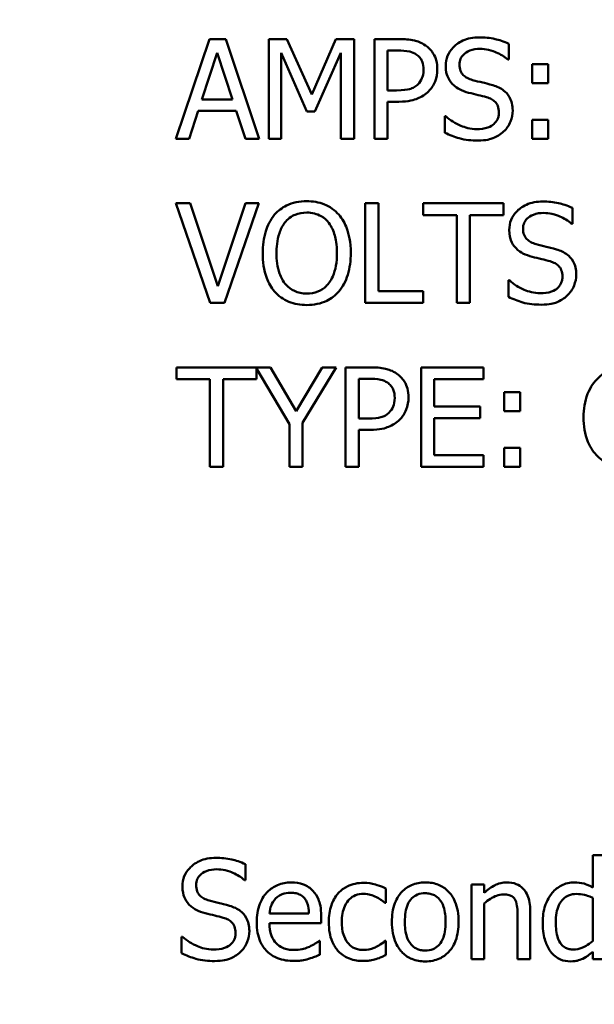
# Model space of a CAD drawing. Units: inches. Extents: x 2 to 86, y 1 to 67.
# Drawn here: x 53.2 to 53.3, y 38.4 to 38.7 of the extents above; entities that cross this region are included whole.
import ezdxf

# ---------------------------------------------------------------- set-up
doc = ezdxf.new("R2010")
doc.units = ezdxf.units.IN
doc.header["$LTSCALE"] = 4
doc.header["$MEASUREMENT"] = 0
doc.layers.add('Symbol (ANSI)', color=7, linetype='Continuous', lineweight=25)
doc.layers.add('Visible (ANSI)', color=7, linetype='Continuous', lineweight=50)
doc.styles.add('Note Text (ANSI)', font='tahoma.ttf')
doc.dimstyles.new('Default (ANSI)$7', dxfattribs={"dimscale": 4, "dimtxt": 0.12, "dimasz": 0.098425, "dimexe": 0.125, "dimexo": 0.0625, "dimgap": 0.031496, "dimtad": 0, "dimtih": 1, "dimtoh": 1, "dimrnd": 1e-08, "dimzin": 0, "dimdsep": 46, "dimtxsty": 'Note Text (ANSI)', "dimcen": 0.09, "dimdle": 0.393701, "dimclrd": 256, "dimclre": 256, "dimclrt": 256, "dimadec": 0, "dimazin": 1, "dimtfac": 1, "dimtofl": 0, "dimtmove": 0, "dimatfit": 3, "dimfxl": 1, "dimtolj": 1, "dimtzin": 4, "dimlwd": -1, "dimlwe": -1, "dimarcsym": 0})

msp = doc.modelspace()

# ---------------------------------------------------------------- linework, layer by layer
at = {"layer": 'Visible (ANSI)'}
for p, q in [((53.21985, 38.71679), (53.20925, 38.68536)), ((53.22499, 38.71679), (53.21985, 38.71679)), ((53.23559, 38.68536), (53.22499, 38.71679)), ((53.24427, 38.71679), (53.23857, 38.71679)), ((53.23857, 38.71679), (53.23857, 38.68536)), ((53.25212, 38.69929), (53.24427, 38.71679)), ((53.25971, 38.71679), (53.25212, 38.69929)), ((53.26551, 38.71679), (53.25971, 38.71679)), ((53.26551, 38.68536), (53.26551, 38.71679)), ((53.27978, 38.71679), (53.27188, 38.71679)), ((53.27188, 38.71679), (53.27188, 38.68536)), ((53.31431, 38.71032), (53.31431, 38.71531)), ((53.21748, 38.69771), (53.22232, 38.71251)), ((53.22232, 38.71251), (53.22718, 38.69771)), ((53.24246, 38.68536), (53.24246, 38.71243)), ((53.24246, 38.71243), (53.25059, 38.69402)), ((53.25314, 38.69402), (53.26134, 38.71243)), ((53.26134, 38.71243), (53.26134, 38.68536)), ((53.27606, 38.70064), (53.27606, 38.71317)), ((53.27606, 38.71317), (53.27952, 38.71317)), ((53.31401, 38.71032), (53.31431, 38.71032)), ((53.32172, 38.70894), (53.32172, 38.70293)), ((53.32677, 38.70894), (53.32172, 38.70894)), ((53.32677, 38.70293), (53.32677, 38.70894)), ((53.32172, 38.70293), (53.32677, 38.70293)), ((53.27891, 38.70064), (53.27606, 38.70064)), ((53.22718, 38.69771), (53.21748, 38.69771)), ((53.27606, 38.69707), (53.2796, 38.69707)), ((53.27606, 38.68536), (53.27606, 38.69707)), ((53.21348, 38.68536), (53.21633, 38.69415)), ((53.21633, 38.69415), (53.22833, 38.69415)), ((53.22833, 38.69415), (53.23118, 38.68536)), ((53.25059, 38.69402), (53.25314, 38.69402)), ((53.29417, 38.69249), (53.29417, 38.68724)), ((53.29447, 38.69249), (53.29417, 38.69249)), ((53.32677, 38.69137), (53.32172, 38.69137)), ((53.32172, 38.69137), (53.32172, 38.68536)), ((53.32677, 38.68536), (53.32677, 38.69137)), ((53.20925, 38.68536), (53.21348, 38.68536)), ((53.23118, 38.68536), (53.23559, 38.68536)), ((53.23857, 38.68536), (53.24246, 38.68536)), ((53.26134, 38.68536), (53.26551, 38.68536)), ((53.27188, 38.68536), (53.27606, 38.68536)), ((53.32172, 38.68536), (53.32677, 38.68536)), ((53.21376, 38.66504), (53.20928, 38.66504)), ((53.20928, 38.66504), (53.2201, 38.63361)), ((53.22247, 38.63894), (53.21376, 38.66504)), ((53.23118, 38.66504), (53.22247, 38.63894)), ((53.22461, 38.63361), (53.23543, 38.66504)), ((53.23543, 38.66504), (53.23118, 38.66504)), ((53.26903, 38.66504), (53.26903, 38.63361)), ((53.2732, 38.66504), (53.26903, 38.66504)), ((53.2732, 38.63733), (53.2732, 38.66504)), ((53.31258, 38.66504), (53.28731, 38.66504)), ((53.28731, 38.66504), (53.28731, 38.66132)), ((53.31258, 38.66132), (53.31258, 38.66504)), ((53.33436, 38.65857), (53.33436, 38.66356)), ((53.28731, 38.66132), (53.29786, 38.66132)), ((53.29786, 38.66132), (53.29786, 38.63361)), ((53.30204, 38.63361), (53.30204, 38.66132)), ((53.30204, 38.66132), (53.31258, 38.66132)), ((53.33405, 38.65857), (53.33436, 38.65857)), ((53.31421, 38.64074), (53.31421, 38.6355)), ((53.31452, 38.64074), (53.31421, 38.64074)), ((53.28724, 38.63733), (53.2732, 38.63733)), ((53.28724, 38.63361), (53.28724, 38.63733)), ((53.2201, 38.63361), (53.22461, 38.63361)), ((53.26903, 38.63361), (53.28724, 38.63361)), ((53.29786, 38.63361), (53.30204, 38.63361)), ((53.20943, 38.61329), (53.20943, 38.60958)), ((53.2391, 38.61329), (53.20943, 38.61329)), ((53.2347, 38.60958), (53.2347, 38.61291)), ((53.2347, 38.61291), (53.24509, 38.59534)), ((53.2472, 38.59947), (53.2391, 38.61329)), ((53.25545, 38.61329), (53.2472, 38.59947)), ((53.24926, 38.59577), (53.25988, 38.61329)), ((53.25988, 38.61329), (53.25545, 38.61329)), ((53.27068, 38.61329), (53.26279, 38.61329)), ((53.26279, 38.61329), (53.26279, 38.58187)), ((53.28663, 38.61329), (53.28663, 38.58187)), ((53.30629, 38.61329), (53.28663, 38.61329)), ((53.30629, 38.60958), (53.30629, 38.61329)), ((53.20943, 38.60958), (53.21997, 38.60958)), ((53.21997, 38.60958), (53.21997, 38.58187)), ((53.22415, 38.58187), (53.22415, 38.60958)), ((53.22415, 38.60958), (53.2347, 38.60958)), ((53.26696, 38.59715), (53.26696, 38.60968)), ((53.26696, 38.60968), (53.27043, 38.60968)), ((53.2908, 38.60958), (53.30629, 38.60958)), ((53.2908, 38.60097), (53.2908, 38.60958)), ((53.31281, 38.60545), (53.31281, 38.59944)), ((53.31785, 38.60545), (53.31281, 38.60545)), ((53.31785, 38.59944), (53.31785, 38.60545)), ((53.30524, 38.60097), (53.2908, 38.60097)), ((53.30524, 38.59725), (53.30524, 38.60097)), ((53.26982, 38.59715), (53.26696, 38.59715)), ((53.2908, 38.58558), (53.2908, 38.59725)), ((53.2908, 38.59725), (53.30524, 38.59725)), ((53.31281, 38.59944), (53.31785, 38.59944)), ((53.24509, 38.59534), (53.24509, 38.58187)), ((53.24926, 38.58187), (53.24926, 38.59577)), ((53.26696, 38.59358), (53.2705, 38.59358)), ((53.26696, 38.58187), (53.26696, 38.59358)), ((53.31785, 38.58788), (53.31281, 38.58788)), ((53.31281, 38.58788), (53.31281, 38.58187)), ((53.31785, 38.58187), (53.31785, 38.58788)), ((53.30629, 38.58558), (53.2908, 38.58558)), ((53.30629, 38.58187), (53.30629, 38.58558)), ((53.21997, 38.58187), (53.22415, 38.58187)), ((53.24509, 38.58187), (53.24926, 38.58187)), ((53.26279, 38.58187), (53.26696, 38.58187)), ((53.28663, 38.58187), (53.30629, 38.58187)), ((53.31281, 38.58187), (53.31785, 38.58187)), ((53.34477, 38.45946), (53.3408, 38.45946)), ((53.3408, 38.45946), (53.3408, 38.44927)), ((53.23123, 38.45159), (53.23123, 38.45658)), ((53.23093, 38.45159), (53.23123, 38.45159)), ((53.27547, 38.44448), (53.27547, 38.44894)), ((53.30652, 38.45021), (53.30254, 38.45021)), ((53.30254, 38.45021), (53.30254, 38.42663)), ((53.30652, 38.44759), (53.30652, 38.45021)), ((53.3408, 38.44598), (53.3408, 38.43236)), ((53.27524, 38.44448), (53.27547, 38.44448)), ((53.30652, 38.42663), (53.30652, 38.44425)), ((53.32106, 38.42663), (53.32106, 38.44193)), ((53.25125, 38.44104), (53.2388, 38.44104)), ((53.25512, 38.43801), (53.25512, 38.44018)), ((53.31709, 38.44007), (53.31709, 38.42663)), ((53.2388, 38.43801), (53.25512, 38.43801)), ((53.21109, 38.43376), (53.21109, 38.42851)), ((53.21139, 38.43376), (53.21109, 38.43376)), ((53.25469, 38.43241), (53.25446, 38.43241)), ((53.25469, 38.42808), (53.25469, 38.43241)), ((53.27547, 38.43241), (53.27524, 38.43241)), ((53.27547, 38.42795), (53.27547, 38.43241)), ((53.30254, 38.42663), (53.30652, 38.42663)), ((53.31709, 38.42663), (53.32106, 38.42663)), ((53.3408, 38.42902), (53.3408, 38.42663)), ((53.3408, 38.42663), (53.34477, 38.42663))]:
    msp.add_line(p, q, dxfattribs=at)
for points, knots in [([(53.288, 38.71483), (53.28671, 38.71572), (53.28541, 38.71612), (53.28303, 38.71668), (53.28132, 38.71679), (53.27978, 38.71679)], [-0.06519152, -0.06519152, -0.06519152, -0.06519152, -0.04128217, -0.04128217, 0, 0, 0, 0]), ([(53.30496, 38.71735), (53.30405, 38.71735), (53.30313, 38.71727), (53.3014, 38.71693), (53.30059, 38.71668), (53.29835, 38.71566), (53.29735, 38.7148), (53.29599, 38.71338), (53.29541, 38.71253), (53.29458, 38.71055), (53.29439, 38.70947), (53.29439, 38.70836)], [-0.1093444, -0.1093444, -0.1093444, -0.1093444, -0.0952092, -0.0952092, -0.0821326, -0.0821326, -0.0573252, -0.0573252, -0.029653, -0.029653, 0, 0, 0, 0]), ([(53.31431, 38.71531), (53.31269, 38.71611), (53.31115, 38.71656), (53.30832, 38.71719), (53.30664, 38.71735), (53.30496, 38.71735)], [-0.07743075, -0.07743075, -0.07743075, -0.07743075, -0.04475065, -0.04475065, 0, 0, 0, 0]), ([(53.27952, 38.71317), (53.28042, 38.71317), (53.28186, 38.71313), (53.28379, 38.71268), (53.28449, 38.7124), (53.28512, 38.71197)], [-0.05275037, -0.05275037, -0.05275037, -0.05275037, -0.02028635, -0.02028635, 0, 0, 0, 0]), ([(53.28512, 38.71197), (53.28553, 38.7117), (53.28589, 38.71138), (53.28651, 38.71064), (53.28675, 38.71023), (53.28727, 38.70896), (53.28739, 38.70807), (53.28739, 38.70719)], [-0.04951575, -0.04951575, -0.04951575, -0.04951575, -0.03645757, -0.03645757, -0.02356741, -0.02356741, 0, 0, 0, 0]), ([(53.29175, 38.70731), (53.29175, 38.70826), (53.29165, 38.70921), (53.29124, 38.71074), (53.29095, 38.71153), (53.28975, 38.71338), (53.28895, 38.71418), (53.288, 38.71483)], [-0.09991758, -0.09991758, -0.09991758, -0.09991758, -0.05861839, -0.05861839, -0.03073284, -0.03073284, 0, 0, 0, 0]), ([(53.29875, 38.70879), (53.29875, 38.70911), (53.29878, 38.70942), (53.2989, 38.71003), (53.29898, 38.71032), (53.29933, 38.71112), (53.29966, 38.71157), (53.30053, 38.7124), (53.30115, 38.71285), (53.30303, 38.71358), (53.30415, 38.71373), (53.30524, 38.71373)], [-0.1004084, -0.1004084, -0.1004084, -0.1004084, -0.0880118, -0.0880118, -0.0762182, -0.0762182, -0.0538641, -0.0538641, -0.0293046, -0.0293046, 0, 0, 0, 0]), ([(53.30524, 38.71373), (53.30613, 38.71373), (53.307, 38.71364), (53.30899, 38.71321), (53.30983, 38.71286), (53.31167, 38.71203), (53.31295, 38.71129), (53.31401, 38.71032)], [-0.06605434, -0.06605434, -0.06605434, -0.06605434, -0.05390348, -0.05390348, -0.03820727, -0.03820727, 0, 0, 0, 0]), ([(53.28739, 38.70719), (53.28739, 38.70589), (53.28716, 38.70503), (53.28662, 38.70371), (53.28616, 38.70308), (53.28561, 38.70252)], [-0.03816856, -0.03816856, -0.03816856, -0.03816856, -0.02089117, -0.02089117, 0, 0, 0, 0]), ([(53.289, 38.70033), (53.28943, 38.70076), (53.28982, 38.70124), (53.2905, 38.70228), (53.29079, 38.70285), (53.29151, 38.70468), (53.29175, 38.70598), (53.29175, 38.70731)], [-0.06863405, -0.06863405, -0.06863405, -0.06863405, -0.05247382, -0.05247382, -0.03563434, -0.03563434, 0, 0, 0, 0]), ([(53.29439, 38.70836), (53.29439, 38.70667), (53.29473, 38.70563), (53.29529, 38.7042), (53.29578, 38.70338), (53.29643, 38.70268)], [-0.04090861, -0.04090861, -0.04090861, -0.04090861, -0.025696, -0.025696, 0, 0, 0, 0]), ([(53.30285, 38.7039), (53.30228, 38.70405), (53.30172, 38.70426), (53.30074, 38.70479), (53.30032, 38.70509), (53.29967, 38.70576), (53.29934, 38.70617), (53.29884, 38.70741), (53.29875, 38.7081), (53.29875, 38.70879)], [-0.08359677, -0.08359677, -0.08359677, -0.08359677, -0.05819138, -0.05819138, -0.03574644, -0.03574644, -0.01829899, -0.01829899, 0, 0, 0, 0]), ([(53.29643, 38.70268), (53.29736, 38.7017), (53.29828, 38.7012), (53.29964, 38.70052), (53.30063, 38.70017), (53.30163, 38.6999)], [-0.04060043, -0.04060043, -0.04060043, -0.04060043, -0.02758123, -0.02758123, 0, 0, 0, 0]), ([(53.30929, 38.70224), (53.308, 38.70263), (53.30654, 38.70298), (53.30506, 38.70333), (53.30389, 38.70362), (53.30285, 38.7039)], [-0.04065345, -0.04065345, -0.04065345, -0.04065345, -0.028585, -0.028585, 0, 0, 0, 0]), ([(53.28561, 38.70252), (53.28527, 38.70217), (53.28488, 38.70187), (53.284, 38.70136), (53.28352, 38.70118), (53.28221, 38.70084), (53.281, 38.70064), (53.27891, 38.70064)], [-0.1229784, -0.1229784, -0.1229784, -0.1229784, -0.0900762, -0.0900762, -0.0556807, -0.0556807, 0, 0, 0, 0]), ([(53.2796, 38.69707), (53.28278, 38.69707), (53.2845, 38.69763), (53.28679, 38.69856), (53.28797, 38.69933), (53.289, 38.70033)], [-0.06579675, -0.06579675, -0.06579675, -0.06579675, -0.03830714, -0.03830714, 0, 0, 0, 0]), ([(53.30163, 38.6999), (53.30263, 38.69965), (53.30364, 38.6994), (53.30553, 38.69896), (53.30644, 38.69872), (53.30731, 38.69848)], [-0.05175149, -0.05175149, -0.05175149, -0.05175149, -0.02414702, -0.02414702, 0, 0, 0, 0]), ([(53.31553, 38.69432), (53.31553, 38.69507), (53.31546, 38.69582), (53.31512, 38.69722), (53.31488, 38.69787), (53.31398, 38.69947), (53.3133, 38.70012), (53.31175, 38.70132), (53.31053, 38.70187), (53.30929, 38.70224)], [-0.07493726, -0.07493726, -0.07493726, -0.07493726, -0.06319216, -0.06319216, -0.05233726, -0.05233726, -0.0343453, -0.0343453, 0, 0, 0, 0]), ([(53.30731, 38.69848), (53.30784, 38.69832), (53.30837, 38.69812), (53.30927, 38.69763), (53.30966, 38.69735), (53.31025, 38.69674), (53.31058, 38.69633), (53.31108, 38.69507), (53.31118, 38.69436), (53.31118, 38.69366)], [-0.08413383, -0.08413383, -0.08413383, -0.08413383, -0.05834379, -0.05834379, -0.03625021, -0.03625021, -0.01863148, -0.01863148, 0, 0, 0, 0]), ([(53.31118, 38.69366), (53.31118, 38.69328), (53.31114, 38.69289), (53.31099, 38.69216), (53.31088, 38.69182), (53.31045, 38.69093), (53.31008, 38.69044), (53.30919, 38.68965), (53.3086, 38.68924), (53.30659, 38.68854), (53.30535, 38.68842), (53.30417, 38.68842)], [-0.1179431, -0.1179431, -0.1179431, -0.1179431, -0.1006953, -0.1006953, -0.0844436, -0.0844436, -0.0566075, -0.0566075, -0.0312438, -0.0312438, 0, 0, 0, 0]), ([(53.31268, 38.68765), (53.31315, 38.68808), (53.31356, 38.68856), (53.31429, 38.68963), (53.31459, 38.6902), (53.31529, 38.69194), (53.31553, 38.69311), (53.31553, 38.69432)], [-0.0670564, -0.0670564, -0.0670564, -0.0670564, -0.0499753, -0.0499753, -0.03242129, -0.03242129, 0, 0, 0, 0]), ([(53.30417, 38.68842), (53.3022, 38.68842), (53.30043, 38.68896), (53.2974, 38.6902), (53.29584, 38.6912), (53.29447, 38.69249)], [-0.0874039, -0.0874039, -0.0874039, -0.0874039, -0.05022921, -0.05022921, 0, 0, 0, 0]), ([(53.29417, 38.68724), (53.29562, 38.68654), (53.29713, 38.68597), (53.30051, 38.68497), (53.30257, 38.6848), (53.30448, 38.6848)], [-0.09369002, -0.09369002, -0.09369002, -0.09369002, -0.05087435, -0.05087435, 0, 0, 0, 0]), ([(53.30448, 38.6848), (53.30718, 38.6848), (53.30862, 38.68529), (53.31054, 38.68603), (53.31168, 38.68673), (53.31268, 38.68765)], [-0.05488017, -0.05488017, -0.05488017, -0.05488017, -0.03631549, -0.03631549, 0, 0, 0, 0]), ([(53.25054, 38.6657), (53.24941, 38.6657), (53.24828, 38.6656), (53.24614, 38.66514), (53.24515, 38.6648), (53.24275, 38.66363), (53.24149, 38.66266), (53.24043, 38.66145)], [-0.1011013, -0.1011013, -0.1011013, -0.1011013, -0.0712127, -0.0712127, -0.0431117, -0.0431117, 0, 0, 0, 0]), ([(53.26067, 38.66145), (53.26006, 38.66214), (53.25937, 38.66276), (53.25768, 38.66396), (53.25678, 38.66439), (53.25436, 38.6654), (53.25246, 38.6657), (53.25054, 38.6657)], [-0.08528329, -0.08528329, -0.08528329, -0.08528329, -0.07006049, -0.07006049, -0.05129618, -0.05129618, 0, 0, 0, 0]), ([(53.32501, 38.6656), (53.32409, 38.6656), (53.32317, 38.66552), (53.32144, 38.66518), (53.32063, 38.66493), (53.31839, 38.66392), (53.31739, 38.66305), (53.31603, 38.66163), (53.31545, 38.66079), (53.31463, 38.6588), (53.31444, 38.65772), (53.31444, 38.65661)], [-0.1093444, -0.1093444, -0.1093444, -0.1093444, -0.0952092, -0.0952092, -0.0821326, -0.0821326, -0.0573252, -0.0573252, -0.029653, -0.029653, 0, 0, 0, 0]), ([(53.33436, 38.66356), (53.33274, 38.66436), (53.3312, 38.66481), (53.32836, 38.66544), (53.32669, 38.6656), (53.32501, 38.6656)], [-0.07743075, -0.07743075, -0.07743075, -0.07743075, -0.04475065, -0.04475065, 0, 0, 0, 0]), ([(53.24043, 38.66145), (53.23902, 38.65977), (53.23817, 38.6579), (53.23691, 38.65406), (53.23666, 38.65166), (53.23666, 38.64933)], [-0.1076132, -0.1076132, -0.1076132, -0.1076132, -0.0621886, -0.0621886, 0, 0, 0, 0]), ([(53.24358, 38.65883), (53.24403, 38.65941), (53.24454, 38.65994), (53.24577, 38.66091), (53.24639, 38.66122), (53.24805, 38.6619), (53.24931, 38.66209), (53.25056, 38.66209)], [-0.06071472, -0.06071472, -0.06071472, -0.06071472, -0.04797352, -0.04797352, -0.03348222, -0.03348222, 0, 0, 0, 0]), ([(53.25056, 38.66209), (53.25138, 38.66209), (53.2522, 38.662), (53.25374, 38.66162), (53.25445, 38.66134), (53.25606, 38.66041), (53.25685, 38.65969), (53.25752, 38.65883)], [-0.07141446, -0.07141446, -0.07141446, -0.07141446, -0.0495149, -0.0495149, -0.02902704, -0.02902704, 0, 0, 0, 0]), ([(53.26444, 38.64933), (53.26444, 38.65288), (53.26383, 38.65534), (53.26259, 38.65867), (53.26177, 38.66016), (53.26067, 38.66145)], [-0.09488789, -0.09488789, -0.09488789, -0.09488789, -0.04520668, -0.04520668, 0, 0, 0, 0]), ([(53.31879, 38.65704), (53.31879, 38.65736), (53.31882, 38.65768), (53.31894, 38.65828), (53.31903, 38.65857), (53.31938, 38.65937), (53.31971, 38.65982), (53.32057, 38.66066), (53.32119, 38.6611), (53.32307, 38.66184), (53.32419, 38.66198), (53.32529, 38.66198)], [-0.1004084, -0.1004084, -0.1004084, -0.1004084, -0.0880118, -0.0880118, -0.0762182, -0.0762182, -0.0538641, -0.0538641, -0.0293046, -0.0293046, 0, 0, 0, 0]), ([(53.32529, 38.66198), (53.32617, 38.66198), (53.32705, 38.66189), (53.32903, 38.66146), (53.32988, 38.66111), (53.33172, 38.66029), (53.33299, 38.65954), (53.33405, 38.65857)], [-0.06605434, -0.06605434, -0.06605434, -0.06605434, -0.05390348, -0.05390348, -0.03820727, -0.03820727, 0, 0, 0, 0]), ([(53.24101, 38.64933), (53.24101, 38.65097), (53.24115, 38.65334), (53.24231, 38.65678), (53.24284, 38.65788), (53.24358, 38.65883)], [-0.09673999, -0.09673999, -0.09673999, -0.09673999, -0.032128, -0.032128, 0, 0, 0, 0]), ([(53.25752, 38.65883), (53.25842, 38.65766), (53.25902, 38.65626), (53.25969, 38.65386), (53.26009, 38.65209), (53.26009, 38.64933)], [-0.1799328, -0.1799328, -0.1799328, -0.1799328, -0.0736125, -0.0736125, 0, 0, 0, 0]), ([(53.31444, 38.65661), (53.31444, 38.65492), (53.31478, 38.65388), (53.31533, 38.65245), (53.31582, 38.65164), (53.31648, 38.65093)], [-0.04090861, -0.04090861, -0.04090861, -0.04090861, -0.025696, -0.025696, 0, 0, 0, 0]), ([(53.32289, 38.65215), (53.32232, 38.65231), (53.32176, 38.65251), (53.32078, 38.65304), (53.32036, 38.65335), (53.31971, 38.65401), (53.31938, 38.65442), (53.31889, 38.65567), (53.31879, 38.65636), (53.31879, 38.65704)], [-0.08359677, -0.08359677, -0.08359677, -0.08359677, -0.05819138, -0.05819138, -0.03574644, -0.03574644, -0.01829899, -0.01829899, 0, 0, 0, 0]), ([(53.31648, 38.65093), (53.31741, 38.64995), (53.31832, 38.64946), (53.31968, 38.64877), (53.32067, 38.64842), (53.32167, 38.64816)], [-0.04060043, -0.04060043, -0.04060043, -0.04060043, -0.02758123, -0.02758123, 0, 0, 0, 0]), ([(53.32934, 38.6505), (53.32804, 38.65089), (53.32658, 38.65123), (53.3251, 38.65159), (53.32393, 38.65188), (53.32289, 38.65215)], [-0.04065345, -0.04065345, -0.04065345, -0.04065345, -0.028585, -0.028585, 0, 0, 0, 0]), ([(53.33558, 38.64258), (53.33558, 38.64333), (53.3355, 38.64408), (53.33517, 38.64548), (53.33493, 38.64612), (53.33402, 38.64772), (53.33334, 38.64837), (53.33179, 38.64958), (53.33057, 38.65012), (53.32934, 38.6505)], [-0.07493726, -0.07493726, -0.07493726, -0.07493726, -0.06319216, -0.06319216, -0.05233726, -0.05233726, -0.0343453, -0.0343453, 0, 0, 0, 0]), ([(53.23666, 38.64933), (53.23666, 38.64665), (53.237, 38.64395), (53.23853, 38.63991), (53.23933, 38.63847), (53.2404, 38.63723)], [-0.1152625, -0.1152625, -0.1152625, -0.1152625, -0.0438146, -0.0438146, 0, 0, 0, 0]), ([(53.25056, 38.63657), (53.24987, 38.63657), (53.24918, 38.63663), (53.24787, 38.6369), (53.24726, 38.6371), (53.24566, 38.63785), (53.24479, 38.63852), (53.24304, 38.64045), (53.2424, 38.64168), (53.24125, 38.6449), (53.24101, 38.64717), (53.24101, 38.64933)], [-0.1462197, -0.1462197, -0.1462197, -0.1462197, -0.1306935, -0.1306935, -0.116089, -0.116089, -0.0910788, -0.0910788, -0.0574303, -0.0574303, 0, 0, 0, 0]), ([(53.26009, 38.64933), (53.26009, 38.64798), (53.26, 38.6466), (53.25955, 38.64413), (53.25924, 38.64301), (53.25809, 38.64045), (53.25728, 38.63952), (53.25594, 38.6382), (53.25508, 38.63762), (53.25297, 38.63676), (53.25178, 38.63657), (53.25056, 38.63657)], [-0.1159148, -0.1159148, -0.1159148, -0.1159148, -0.0979655, -0.0979655, -0.0826338, -0.0826338, -0.0606249, -0.0606249, -0.0324298, -0.0324298, 0, 0, 0, 0]), ([(53.26067, 38.63723), (53.2613, 38.63795), (53.26184, 38.63873), (53.26278, 38.64047), (53.26317, 38.64144), (53.26417, 38.64464), (53.26444, 38.64699), (53.26444, 38.64933)], [-0.1146688, -0.1146688, -0.1146688, -0.1146688, -0.0894644, -0.0894644, -0.0622437, -0.0622437, 0, 0, 0, 0]), ([(53.32167, 38.64816), (53.32268, 38.6479), (53.32368, 38.64765), (53.32557, 38.64721), (53.32648, 38.64697), (53.32735, 38.64673)], [-0.05175149, -0.05175149, -0.05175149, -0.05175149, -0.02414702, -0.02414702, 0, 0, 0, 0]), ([(53.32735, 38.64673), (53.32788, 38.64657), (53.32841, 38.64637), (53.32931, 38.64588), (53.3297, 38.64561), (53.3303, 38.645), (53.33063, 38.64458), (53.33113, 38.64332), (53.33122, 38.64261), (53.33122, 38.64192)], [-0.08413383, -0.08413383, -0.08413383, -0.08413383, -0.05834379, -0.05834379, -0.03625021, -0.03625021, -0.01863148, -0.01863148, 0, 0, 0, 0]), ([(53.32422, 38.63667), (53.32224, 38.63667), (53.32048, 38.63721), (53.31745, 38.63845), (53.31589, 38.63946), (53.31452, 38.64074)], [-0.0874039, -0.0874039, -0.0874039, -0.0874039, -0.05022921, -0.05022921, 0, 0, 0, 0]), ([(53.33122, 38.64192), (53.33122, 38.64153), (53.33119, 38.64115), (53.33103, 38.64041), (53.33092, 38.64007), (53.3305, 38.63918), (53.33012, 38.6387), (53.32924, 38.6379), (53.32864, 38.63749), (53.32664, 38.63679), (53.32539, 38.63667), (53.32422, 38.63667)], [-0.1179431, -0.1179431, -0.1179431, -0.1179431, -0.1006953, -0.1006953, -0.0844436, -0.0844436, -0.0566075, -0.0566075, -0.0312438, -0.0312438, 0, 0, 0, 0]), ([(53.33273, 38.6359), (53.33319, 38.63634), (53.33361, 38.63682), (53.33433, 38.63788), (53.33463, 38.63846), (53.33534, 38.64019), (53.33558, 38.64136), (53.33558, 38.64258)], [-0.0670564, -0.0670564, -0.0670564, -0.0670564, -0.0499753, -0.0499753, -0.03242129, -0.03242129, 0, 0, 0, 0]), ([(53.2404, 38.63723), (53.24102, 38.63653), (53.2417, 38.6359), (53.24319, 38.63483), (53.24399, 38.63437), (53.24668, 38.63325), (53.24859, 38.63295), (53.25054, 38.63295)], [-0.1044772, -0.1044772, -0.1044772, -0.1044772, -0.0775768, -0.0775768, -0.0518289, -0.0518289, 0, 0, 0, 0]), ([(53.25054, 38.63295), (53.25166, 38.63295), (53.25278, 38.63305), (53.2549, 38.63351), (53.25592, 38.63384), (53.25833, 38.63501), (53.25959, 38.63601), (53.26067, 38.63723)], [-0.1016806, -0.1016806, -0.1016806, -0.1016806, -0.0715972, -0.0715972, -0.0434775, -0.0434775, 0, 0, 0, 0]), ([(53.31421, 38.6355), (53.31566, 38.6348), (53.31717, 38.63422), (53.32055, 38.63322), (53.32262, 38.63305), (53.32452, 38.63305)], [-0.09369002, -0.09369002, -0.09369002, -0.09369002, -0.05087435, -0.05087435, 0, 0, 0, 0]), ([(53.32452, 38.63305), (53.32722, 38.63305), (53.32866, 38.63354), (53.33058, 38.63428), (53.33172, 38.63499), (53.33273, 38.6359)], [-0.05488017, -0.05488017, -0.05488017, -0.05488017, -0.03631549, -0.03631549, 0, 0, 0, 0]), ([(53.27891, 38.61133), (53.27762, 38.61223), (53.27632, 38.61263), (53.27393, 38.61319), (53.27223, 38.61329), (53.27068, 38.61329)], [-0.06519152, -0.06519152, -0.06519152, -0.06519152, -0.04128217, -0.04128217, 0, 0, 0, 0]), ([(53.3533, 38.61391), (53.35103, 38.61391), (53.34877, 38.61356), (53.34501, 38.61198), (53.34355, 38.61099), (53.34136, 38.60876), (53.34011, 38.60725), (53.33825, 38.60259), (53.3379, 38.60007), (53.3379, 38.59755)], [-0.3394601, -0.3394601, -0.3394601, -0.3394601, -0.2246463, -0.2246463, -0.1338202, -0.1338202, -0.0669638, -0.0669638, 0, 0, 0, 0]), ([(53.27043, 38.60968), (53.27133, 38.60968), (53.27277, 38.60964), (53.2747, 38.60918), (53.2754, 38.6089), (53.27603, 38.60848)], [-0.05275037, -0.05275037, -0.05275037, -0.05275037, -0.02028635, -0.02028635, 0, 0, 0, 0]), ([(53.28265, 38.60382), (53.28265, 38.60477), (53.28256, 38.60572), (53.28214, 38.60725), (53.28186, 38.60804), (53.28066, 38.60988), (53.27986, 38.61068), (53.27891, 38.61133)], [-0.09991758, -0.09991758, -0.09991758, -0.09991758, -0.05861839, -0.05861839, -0.03073284, -0.03073284, 0, 0, 0, 0]), ([(53.27603, 38.60848), (53.27644, 38.60821), (53.2768, 38.60789), (53.27742, 38.60714), (53.27766, 38.60674), (53.27817, 38.60547), (53.2783, 38.60458), (53.2783, 38.60369)], [-0.04951575, -0.04951575, -0.04951575, -0.04951575, -0.03645757, -0.03645757, -0.02356741, -0.02356741, 0, 0, 0, 0]), ([(53.2783, 38.60369), (53.2783, 38.6024), (53.27807, 38.60154), (53.27752, 38.60022), (53.27707, 38.59959), (53.27652, 38.59903)], [-0.03816856, -0.03816856, -0.03816856, -0.03816856, -0.02089117, -0.02089117, 0, 0, 0, 0]), ([(53.2799, 38.59684), (53.28034, 38.59727), (53.28072, 38.59774), (53.28141, 38.59879), (53.2817, 38.59936), (53.28242, 38.60119), (53.28265, 38.60248), (53.28265, 38.60382)], [-0.06863405, -0.06863405, -0.06863405, -0.06863405, -0.05247382, -0.05247382, -0.03563434, -0.03563434, 0, 0, 0, 0]), ([(53.27652, 38.59903), (53.27617, 38.59867), (53.27579, 38.59837), (53.27491, 38.59787), (53.27443, 38.59769), (53.27312, 38.59734), (53.27191, 38.59715), (53.26982, 38.59715)], [-0.1229784, -0.1229784, -0.1229784, -0.1229784, -0.0900762, -0.0900762, -0.0556807, -0.0556807, 0, 0, 0, 0]), ([(53.3379, 38.59755), (53.3379, 38.59491), (53.33826, 38.59222), (53.34016, 38.58766), (53.34131, 38.58625), (53.34353, 38.58406), (53.34501, 38.5831), (53.34877, 38.58158), (53.35102, 38.58125), (53.35328, 38.58125)], [-0.1840929, -0.1840929, -0.1840929, -0.1840929, -0.1433494, -0.1433494, -0.1080881, -0.1080881, -0.0601612, -0.0601612, 0, 0, 0, 0]), ([(53.2705, 38.59358), (53.27368, 38.59358), (53.27541, 38.59414), (53.2777, 38.59507), (53.27888, 38.59583), (53.2799, 38.59684)], [-0.06579675, -0.06579675, -0.06579675, -0.06579675, -0.03830714, -0.03830714, 0, 0, 0, 0]), ([(53.22188, 38.45862), (53.22097, 38.45862), (53.22005, 38.45854), (53.21832, 38.4582), (53.21751, 38.45795), (53.21527, 38.45693), (53.21427, 38.45607), (53.21291, 38.45465), (53.21233, 38.4538), (53.2115, 38.45182), (53.21132, 38.45074), (53.21132, 38.44963)], [-0.1093444, -0.1093444, -0.1093444, -0.1093444, -0.0952092, -0.0952092, -0.0821326, -0.0821326, -0.0573252, -0.0573252, -0.029653, -0.029653, 0, 0, 0, 0]), ([(53.23123, 38.45658), (53.22961, 38.45738), (53.22807, 38.45783), (53.22524, 38.45846), (53.22356, 38.45862), (53.22188, 38.45862)], [-0.07743075, -0.07743075, -0.07743075, -0.07743075, -0.04475065, -0.04475065, 0, 0, 0, 0]), ([(53.21567, 38.45006), (53.21567, 38.45038), (53.2157, 38.45069), (53.21582, 38.4513), (53.21591, 38.45158), (53.21625, 38.45238), (53.21658, 38.45284), (53.21745, 38.45367), (53.21807, 38.45411), (53.21995, 38.45485), (53.22107, 38.455), (53.22217, 38.455)], [-0.1004084, -0.1004084, -0.1004084, -0.1004084, -0.0880118, -0.0880118, -0.0762182, -0.0762182, -0.0538641, -0.0538641, -0.0293046, -0.0293046, 0, 0, 0, 0]), ([(53.22217, 38.455), (53.22305, 38.455), (53.22393, 38.45491), (53.22591, 38.45448), (53.22675, 38.45413), (53.22859, 38.4533), (53.22987, 38.45255), (53.23093, 38.45159)], [-0.06605434, -0.06605434, -0.06605434, -0.06605434, -0.05390348, -0.05390348, -0.03820727, -0.03820727, 0, 0, 0, 0]), ([(53.21132, 38.44963), (53.21132, 38.44794), (53.21166, 38.4469), (53.21221, 38.44546), (53.2127, 38.44465), (53.21335, 38.44395)], [-0.04090861, -0.04090861, -0.04090861, -0.04090861, -0.025696, -0.025696, 0, 0, 0, 0]), ([(53.21977, 38.44517), (53.2192, 38.44532), (53.21864, 38.44553), (53.21766, 38.44606), (53.21724, 38.44636), (53.21659, 38.44702), (53.21626, 38.44743), (53.21577, 38.44868), (53.21567, 38.44937), (53.21567, 38.45006)], [-0.08359677, -0.08359677, -0.08359677, -0.08359677, -0.05819138, -0.05819138, -0.03574644, -0.03574644, -0.01829899, -0.01829899, 0, 0, 0, 0]), ([(53.24567, 38.45087), (53.24491, 38.45087), (53.24414, 38.45081), (53.24268, 38.45053), (53.24199, 38.45033), (53.24012, 38.44953), (53.23907, 38.44879), (53.23741, 38.44709), (53.23648, 38.44593), (53.23504, 38.4423), (53.23477, 38.44029), (53.23477, 38.43829)], [-0.2368121, -0.2368121, -0.2368121, -0.2368121, -0.2003751, -0.2003751, -0.1660997, -0.1660997, -0.1039613, -0.1039613, -0.0532165, -0.0532165, 0, 0, 0, 0]), ([(53.2525, 38.44825), (53.25209, 38.44869), (53.25164, 38.44908), (53.2505, 38.44985), (53.24993, 38.4501), (53.24832, 38.4507), (53.24699, 38.45087), (53.24567, 38.45087)], [-0.05399886, -0.05399886, -0.05399886, -0.05399886, -0.04571121, -0.04571121, -0.03513918, -0.03513918, 0, 0, 0, 0]), ([(53.25512, 38.44018), (53.25512, 38.44286), (53.25467, 38.44446), (53.25382, 38.44652), (53.25325, 38.44745), (53.2525, 38.44825)], [-0.05948621, -0.05948621, -0.05948621, -0.05948621, -0.02930294, -0.02930294, 0, 0, 0, 0]), ([(53.26852, 38.45075), (53.26761, 38.45075), (53.2667, 38.45066), (53.26496, 38.45027), (53.26412, 38.44999), (53.26229, 38.44909), (53.26136, 38.44841), (53.26057, 38.44754)], [-0.07840036, -0.07840036, -0.07840036, -0.07840036, -0.0543939, -0.0543939, -0.0313032, -0.0313032, 0, 0, 0, 0]), ([(53.27547, 38.44894), (53.27403, 38.44967), (53.27265, 38.45008), (53.27104, 38.45057), (53.26979, 38.45075), (53.26852, 38.45075)], [-0.0447216, -0.0447216, -0.0447216, -0.0447216, -0.03399811, -0.03399811, 0, 0, 0, 0]), ([(53.28795, 38.45087), (53.28718, 38.45087), (53.28641, 38.45081), (53.28495, 38.45052), (53.28427, 38.45032), (53.28245, 38.44952), (53.28145, 38.4488), (53.27982, 38.4471), (53.279, 38.44599), (53.27766, 38.4425), (53.27741, 38.44043), (53.27741, 38.43842)], [-0.2162238, -0.2162238, -0.2162238, -0.2162238, -0.1836544, -0.1836544, -0.1531322, -0.1531322, -0.0997315, -0.0997315, -0.0536243, -0.0536243, 0, 0, 0, 0]), ([(53.29847, 38.43842), (53.29847, 38.43958), (53.29839, 38.44076), (53.298, 38.44291), (53.29773, 38.4439), (53.2967, 38.44632), (53.29591, 38.44735), (53.29425, 38.44899), (53.29326, 38.44965), (53.29081, 38.45065), (53.28939, 38.45087), (53.28795, 38.45087)], [-0.1407869, -0.1407869, -0.1407869, -0.1407869, -0.1192739, -0.1192739, -0.1002836, -0.1002836, -0.0707176, -0.0707176, -0.0382891, -0.0382891, 0, 0, 0, 0]), ([(53.31367, 38.45087), (53.31304, 38.45087), (53.31241, 38.45081), (53.31093, 38.45047), (53.31031, 38.45017), (53.30875, 38.44941), (53.30757, 38.44853), (53.30652, 38.44759)], [-0.05237586, -0.05237586, -0.05237586, -0.05237586, -0.04624153, -0.04624153, -0.03770155, -0.03770155, 0, 0, 0, 0]), ([(53.32106, 38.44193), (53.32106, 38.44282), (53.321, 38.44371), (53.32071, 38.44533), (53.32051, 38.44608), (53.31994, 38.44739), (53.3195, 38.44821), (53.31814, 38.44956), (53.31745, 38.45002), (53.31572, 38.45072), (53.3147, 38.45087), (53.31367, 38.45087)], [-0.1491538, -0.1491538, -0.1491538, -0.1491538, -0.1113006, -0.1113006, -0.0785129, -0.0785129, -0.049832, -0.049832, -0.0273646, -0.0273646, 0, 0, 0, 0]), ([(53.33497, 38.45087), (53.33427, 38.45087), (53.33359, 38.4508), (53.33212, 38.45044), (53.33147, 38.45016), (53.32983, 38.44934), (53.32884, 38.44856), (53.32801, 38.44759)], [-0.06149219, -0.06149219, -0.06149219, -0.06149219, -0.04894833, -0.04894833, -0.03409707, -0.03409707, 0, 0, 0, 0]), ([(53.3408, 38.44927), (53.33942, 38.45004), (53.33847, 38.45035), (53.33706, 38.45077), (53.33599, 38.45087), (53.33497, 38.45087)], [-0.03943047, -0.03943047, -0.03943047, -0.03943047, -0.02723958, -0.02723958, 0, 0, 0, 0]), ([(53.22621, 38.44351), (53.22492, 38.4439), (53.22346, 38.44425), (53.22198, 38.4446), (53.22081, 38.44489), (53.21977, 38.44517)], [-0.04065345, -0.04065345, -0.04065345, -0.04065345, -0.028585, -0.028585, 0, 0, 0, 0]), ([(53.2388, 38.44104), (53.23887, 38.44194), (53.23905, 38.44285), (53.23959, 38.44418), (53.23996, 38.44494), (53.24073, 38.44575)], [-0.07892456, -0.07892456, -0.07892456, -0.07892456, -0.02977041, -0.02977041, 0, 0, 0, 0]), ([(53.24073, 38.44575), (53.24158, 38.4466), (53.24235, 38.44697), (53.24362, 38.4475), (53.24455, 38.44761), (53.24544, 38.44761)], [-0.03655812, -0.03655812, -0.03655812, -0.03655812, -0.02382751, -0.02382751, 0, 0, 0, 0]), ([(53.24544, 38.44761), (53.24603, 38.44761), (53.24664, 38.44757), (53.24757, 38.44736), (53.24807, 38.44721), (53.24911, 38.44661), (53.24954, 38.44624), (53.2499, 38.44578)], [-0.05908023, -0.05908023, -0.05908023, -0.05908023, -0.03198402, -0.03198402, -0.01553115, -0.01553115, 0, 0, 0, 0]), ([(53.2499, 38.44578), (53.25012, 38.44551), (53.25031, 38.44521), (53.25063, 38.44455), (53.25076, 38.44419), (53.25103, 38.44326), (53.25121, 38.44239), (53.25125, 38.44104)], [-0.08109227, -0.08109227, -0.08109227, -0.08109227, -0.05953049, -0.05953049, -0.03593241, -0.03593241, 0, 0, 0, 0]), ([(53.26057, 38.44754), (53.2594, 38.44626), (53.25873, 38.4448), (53.25772, 38.44205), (53.25752, 38.44017), (53.25752, 38.43837)], [-0.07792096, -0.07792096, -0.07792096, -0.07792096, -0.04805686, -0.04805686, 0, 0, 0, 0]), ([(53.26162, 38.43837), (53.26162, 38.43928), (53.26168, 38.44021), (53.26199, 38.44188), (53.26221, 38.44265), (53.26298, 38.44437), (53.26353, 38.44506), (53.26459, 38.4461), (53.26521, 38.44652), (53.26672, 38.44714), (53.26757, 38.44728), (53.26844, 38.44728)], [-0.09259247, -0.09259247, -0.09259247, -0.09259247, -0.07658308, -0.07658308, -0.0627042, -0.0627042, -0.04352296, -0.04352296, -0.0231675, -0.0231675, 0, 0, 0, 0]), ([(53.26844, 38.44728), (53.26942, 38.44728), (53.27024, 38.44706), (53.27124, 38.44678), (53.27192, 38.44654), (53.27254, 38.44624)], [-0.02789153, -0.02789153, -0.02789153, -0.02789153, -0.01838306, -0.01838306, 0, 0, 0, 0]), ([(53.27254, 38.44624), (53.27347, 38.44576), (53.27396, 38.44542), (53.27451, 38.44505), (53.2749, 38.44476), (53.27524, 38.44448)], [-0.01767952, -0.01767952, -0.01767952, -0.01767952, -0.0116736, -0.0116736, 0, 0, 0, 0]), ([(53.28151, 38.43842), (53.28151, 38.43945), (53.28157, 38.44051), (53.28188, 38.44235), (53.28211, 38.44319), (53.28277, 38.44469), (53.28319, 38.44532), (53.28424, 38.44636), (53.28482, 38.44675), (53.28626, 38.44733), (53.2871, 38.44746), (53.28795, 38.44746)], [-0.1102564, -0.1102564, -0.1102564, -0.1102564, -0.0837735, -0.0837735, -0.0620436, -0.0620436, -0.0414881, -0.0414881, -0.0226554, -0.0226554, 0, 0, 0, 0]), ([(53.28795, 38.44746), (53.28847, 38.44746), (53.28898, 38.44741), (53.28995, 38.4472), (53.2904, 38.44705), (53.29146, 38.44651), (53.292, 38.44607), (53.29292, 38.445), (53.29338, 38.44426), (53.29422, 38.44169), (53.29437, 38.43998), (53.29437, 38.43842)], [-0.1455717, -0.1455717, -0.1455717, -0.1455717, -0.1232818, -0.1232818, -0.1027218, -0.1027218, -0.0720067, -0.0720067, -0.041641, -0.041641, 0, 0, 0, 0]), ([(53.30652, 38.44425), (53.30782, 38.44535), (53.30921, 38.44623), (53.31114, 38.44695), (53.31187, 38.4471), (53.31263, 38.4471)], [-0.05499972, -0.05499972, -0.05499972, -0.05499972, -0.0201559, -0.0201559, 0, 0, 0, 0]), ([(53.31263, 38.4471), (53.31323, 38.4471), (53.31389, 38.44705), (53.31472, 38.44679), (53.31513, 38.44664), (53.31586, 38.44605), (53.31612, 38.44572), (53.31632, 38.44535)], [-0.05557501, -0.05557501, -0.05557501, -0.05557501, -0.02508241, -0.02508241, -0.01134495, -0.01134495, 0, 0, 0, 0]), ([(53.31632, 38.44535), (53.31677, 38.44453), (53.31689, 38.44352), (53.31704, 38.44211), (53.31709, 38.44108), (53.31709, 38.44007)], [-0.03792943, -0.03792943, -0.03792943, -0.03792943, -0.02683404, -0.02683404, 0, 0, 0, 0]), ([(53.32801, 38.44759), (53.32669, 38.44598), (53.32608, 38.44439), (53.32521, 38.44192), (53.32501, 38.44004), (53.32501, 38.43824)], [-0.06981092, -0.06981092, -0.06981092, -0.06981092, -0.04795242, -0.04795242, 0, 0, 0, 0]), ([(53.32911, 38.43832), (53.32911, 38.4393), (53.32918, 38.4403), (53.3295, 38.44208), (53.32973, 38.44289), (53.33053, 38.44464), (53.33106, 38.44525), (53.33194, 38.44612), (53.33253, 38.44651), (53.33396, 38.4471), (53.33479, 38.44723), (53.33563, 38.44723)], [-0.07885918, -0.07885918, -0.07885918, -0.07885918, -0.06621714, -0.06621714, -0.05552587, -0.05552587, -0.04139616, -0.04139616, -0.02235143, -0.02235143, 0, 0, 0, 0]), ([(53.33563, 38.44723), (53.33648, 38.44723), (53.33732, 38.44715), (53.33859, 38.44686), (53.33945, 38.44664), (53.3408, 38.44598)], [-0.1157876, -0.1157876, -0.1157876, -0.1157876, -0.0400241, -0.0400241, 0, 0, 0, 0]), ([(53.21335, 38.44395), (53.21429, 38.44297), (53.2152, 38.44247), (53.21656, 38.44179), (53.21755, 38.44144), (53.21855, 38.44117)], [-0.04060043, -0.04060043, -0.04060043, -0.04060043, -0.02758123, -0.02758123, 0, 0, 0, 0]), ([(53.23245, 38.43559), (53.23245, 38.43634), (53.23238, 38.43709), (53.23205, 38.43849), (53.2318, 38.43913), (53.2309, 38.44074), (53.23022, 38.44138), (53.22867, 38.44259), (53.22745, 38.44313), (53.22621, 38.44351)], [-0.07493726, -0.07493726, -0.07493726, -0.07493726, -0.06319216, -0.06319216, -0.05233726, -0.05233726, -0.0343453, -0.0343453, 0, 0, 0, 0]), ([(53.21855, 38.44117), (53.21955, 38.44092), (53.22056, 38.44066), (53.22245, 38.44023), (53.22336, 38.43999), (53.22423, 38.43974)], [-0.05175149, -0.05175149, -0.05175149, -0.05175149, -0.02414702, -0.02414702, 0, 0, 0, 0]), ([(53.22423, 38.43974), (53.22476, 38.43959), (53.22529, 38.43939), (53.22619, 38.4389), (53.22658, 38.43862), (53.22717, 38.43801), (53.2275, 38.4376), (53.228, 38.43633), (53.2281, 38.43563), (53.2281, 38.43493)], [-0.08413383, -0.08413383, -0.08413383, -0.08413383, -0.05834379, -0.05834379, -0.03625021, -0.03625021, -0.01863148, -0.01863148, 0, 0, 0, 0]), ([(53.23477, 38.43829), (53.23477, 38.4372), (53.23485, 38.43609), (53.23523, 38.43405), (53.2355, 38.43311), (53.23642, 38.43104), (53.23713, 38.42999), (53.239, 38.42817), (53.2401, 38.42748), (53.24301, 38.42633), (53.24484, 38.42609), (53.24664, 38.42609)], [-0.1728436, -0.1728436, -0.1728436, -0.1728436, -0.143664, -0.143664, -0.1176773, -0.1176773, -0.0833472, -0.0833472, -0.0480538, -0.0480538, 0, 0, 0, 0]), ([(53.24659, 38.42956), (53.24594, 38.42956), (53.2453, 38.42961), (53.24409, 38.42984), (53.24352, 38.43), (53.24218, 38.43059), (53.24147, 38.43109), (53.24045, 38.43216), (53.23988, 38.43288), (53.23896, 38.43529), (53.2388, 38.43667), (53.2388, 38.43801)], [-0.1840645, -0.1840645, -0.1840645, -0.1840645, -0.1487722, -0.1487722, -0.1166797, -0.1166797, -0.0685192, -0.0685192, -0.0357874, -0.0357874, 0, 0, 0, 0]), ([(53.25752, 38.43837), (53.25752, 38.43721), (53.2576, 38.43603), (53.25793, 38.43425), (53.25817, 38.43318), (53.25915, 38.43093), (53.25977, 38.42996), (53.26057, 38.42912)], [-0.1272472, -0.1272472, -0.1272472, -0.1272472, -0.0654122, -0.0654122, -0.0308909, -0.0308909, 0, 0, 0, 0]), ([(53.26844, 38.42956), (53.26794, 38.42956), (53.26744, 38.4296), (53.26648, 38.42979), (53.26604, 38.42993), (53.26492, 38.43044), (53.26431, 38.43089), (53.26328, 38.43201), (53.26273, 38.43279), (53.26179, 38.43532), (53.26162, 38.43687), (53.26162, 38.43837)], [-0.1458004, -0.1458004, -0.1458004, -0.1458004, -0.1243947, -0.1243947, -0.1044929, -0.1044929, -0.0718292, -0.0718292, -0.0398803, -0.0398803, 0, 0, 0, 0]), ([(53.27741, 38.43842), (53.27741, 38.43722), (53.2775, 38.43601), (53.27792, 38.43378), (53.27823, 38.43275), (53.27932, 38.43036), (53.28012, 38.42935), (53.28166, 38.42782), (53.28264, 38.42717), (53.28508, 38.42618), (53.28651, 38.42596), (53.28795, 38.42596)], [-0.1338106, -0.1338106, -0.1338106, -0.1338106, -0.1139422, -0.1139422, -0.0962517, -0.0962517, -0.0703042, -0.0703042, -0.0383812, -0.0383812, 0, 0, 0, 0]), ([(53.28795, 38.42938), (53.28745, 38.42938), (53.28695, 38.42942), (53.28601, 38.42963), (53.28557, 38.42977), (53.28452, 38.4303), (53.28397, 38.43074), (53.28283, 38.43206), (53.28242, 38.43293), (53.28166, 38.43517), (53.28151, 38.43686), (53.28151, 38.43842)], [-0.09740178, -0.09740178, -0.09740178, -0.09740178, -0.08712864, -0.08712864, -0.0776082, -0.0776082, -0.06291046, -0.06291046, -0.04168938, -0.04168938, 0, 0, 0, 0]), ([(53.28795, 38.42596), (53.28874, 38.42596), (53.28952, 38.42603), (53.29102, 38.42632), (53.29172, 38.42654), (53.29352, 38.42733), (53.29451, 38.42804), (53.29607, 38.4297), (53.29689, 38.43079), (53.29822, 38.43431), (53.29847, 38.4364), (53.29847, 38.43842)], [-0.2237648, -0.2237648, -0.2237648, -0.2237648, -0.1885555, -0.1885555, -0.1557476, -0.1557476, -0.1003128, -0.1003128, -0.0539246, -0.0539246, 0, 0, 0, 0]), ([(53.29437, 38.43842), (53.29437, 38.43739), (53.2943, 38.43633), (53.29398, 38.43448), (53.29376, 38.43364), (53.29299, 38.43194), (53.29251, 38.43136), (53.29161, 38.43047), (53.29104, 38.43008), (53.28961, 38.4295), (53.28879, 38.42938), (53.28795, 38.42938)], [-0.08364362, -0.08364362, -0.08364362, -0.08364362, -0.06848377, -0.06848377, -0.05598088, -0.05598088, -0.04096743, -0.04096743, -0.02228223, -0.02228223, 0, 0, 0, 0]), ([(53.32501, 38.43824), (53.32501, 38.43551), (53.32541, 38.43369), (53.32617, 38.43127), (53.32669, 38.43012), (53.32743, 38.42912)], [-0.06747104, -0.06747104, -0.06747104, -0.06747104, -0.0331087, -0.0331087, 0, 0, 0, 0]), ([(53.33469, 38.42973), (53.33423, 38.42973), (53.33378, 38.42977), (53.33294, 38.42995), (53.33255, 38.43008), (53.33169, 38.43053), (53.33125, 38.43087), (53.33034, 38.43195), (53.33002, 38.4327), (53.32929, 38.43475), (53.32911, 38.43654), (53.32911, 38.43832)], [-0.09571368, -0.09571368, -0.09571368, -0.09571368, -0.08614516, -0.08614516, -0.07747337, -0.07747337, -0.06555271, -0.06555271, -0.04750858, -0.04750858, 0, 0, 0, 0]), ([(53.2211, 38.42968), (53.21912, 38.42968), (53.21736, 38.43022), (53.21432, 38.43147), (53.21277, 38.43247), (53.21139, 38.43376)], [-0.0874039, -0.0874039, -0.0874039, -0.0874039, -0.05022921, -0.05022921, 0, 0, 0, 0]), ([(53.2281, 38.43493), (53.2281, 38.43454), (53.22806, 38.43416), (53.22791, 38.43343), (53.2278, 38.43309), (53.22737, 38.4322), (53.227, 38.43171), (53.22611, 38.43092), (53.22552, 38.43051), (53.22351, 38.42981), (53.22227, 38.42968), (53.2211, 38.42968)], [-0.1179431, -0.1179431, -0.1179431, -0.1179431, -0.1006953, -0.1006953, -0.0844436, -0.0844436, -0.0566075, -0.0566075, -0.0312438, -0.0312438, 0, 0, 0, 0]), ([(53.2296, 38.42892), (53.23007, 38.42935), (53.23048, 38.42983), (53.23121, 38.4309), (53.23151, 38.43147), (53.23221, 38.43321), (53.23245, 38.43438), (53.23245, 38.43559)], [-0.0670564, -0.0670564, -0.0670564, -0.0670564, -0.0499753, -0.0499753, -0.03242129, -0.03242129, 0, 0, 0, 0]), ([(53.25143, 38.4306), (53.25042, 38.43015), (53.24947, 38.42992), (53.24831, 38.42965), (53.24745, 38.42956), (53.24659, 38.42956)], [-0.031762, -0.031762, -0.031762, -0.031762, -0.02305342, -0.02305342, 0, 0, 0, 0]), ([(53.25446, 38.43241), (53.254, 38.43203), (53.25349, 38.43171), (53.25267, 38.43121), (53.25202, 38.43088), (53.25143, 38.4306)], [-0.02533144, -0.02533144, -0.02533144, -0.02533144, -0.01760216, -0.01760216, 0, 0, 0, 0]), ([(53.27524, 38.43241), (53.27388, 38.43115), (53.27253, 38.43052), (53.27077, 38.42978), (53.26963, 38.42956), (53.26844, 38.42956)], [-0.0508388, -0.0508388, -0.0508388, -0.0508388, -0.0316435, -0.0316435, 0, 0, 0, 0]), ([(53.3408, 38.43236), (53.33925, 38.43104), (53.33792, 38.43047), (53.33649, 38.42992), (53.3356, 38.42973), (53.33469, 38.42973)], [-0.04104053, -0.04104053, -0.04104053, -0.04104053, -0.0243921, -0.0243921, 0, 0, 0, 0]), ([(53.21109, 38.42851), (53.21254, 38.42781), (53.21405, 38.42724), (53.21743, 38.42623), (53.21949, 38.42607), (53.2214, 38.42607)], [-0.09369002, -0.09369002, -0.09369002, -0.09369002, -0.05087435, -0.05087435, 0, 0, 0, 0]), ([(53.2214, 38.42607), (53.2241, 38.42607), (53.22554, 38.42655), (53.22746, 38.4273), (53.2286, 38.428), (53.2296, 38.42892)], [-0.05488017, -0.05488017, -0.05488017, -0.05488017, -0.03631549, -0.03631549, 0, 0, 0, 0]), ([(53.24664, 38.42609), (53.24803, 38.42609), (53.24873, 38.42621), (53.2497, 38.42638), (53.25042, 38.42656), (53.2511, 38.42675)], [-0.02634608, -0.02634608, -0.02634608, -0.02634608, -0.01881017, -0.01881017, 0, 0, 0, 0]), ([(53.2511, 38.42675), (53.25191, 38.42698), (53.25264, 38.42727), (53.2535, 38.4276), (53.25414, 38.42786), (53.25469, 38.42808)], [-0.02487918, -0.02487918, -0.02487918, -0.02487918, -0.01573921, -0.01573921, 0, 0, 0, 0]), ([(53.26057, 38.42912), (53.26105, 38.42862), (53.26158, 38.42817), (53.26295, 38.42728), (53.26364, 38.42699), (53.26548, 38.42631), (53.26699, 38.42609), (53.26852, 38.42609)], [-0.06085267, -0.06085267, -0.06085267, -0.06085267, -0.05223855, -0.05223855, -0.04073437, -0.04073437, 0, 0, 0, 0]), ([(53.26852, 38.42609), (53.26973, 38.42609), (53.27033, 38.4262), (53.27117, 38.42636), (53.2718, 38.42653), (53.27239, 38.4267)], [-0.02276093, -0.02276093, -0.02276093, -0.02276093, -0.01633645, -0.01633645, 0, 0, 0, 0]), ([(53.27239, 38.4267), (53.2731, 38.42688), (53.27376, 38.42717), (53.27446, 38.42748), (53.27501, 38.42773), (53.27547, 38.42795)], [-0.02055785, -0.02055785, -0.02055785, -0.02055785, -0.01373681, -0.01373681, 0, 0, 0, 0]), ([(53.32743, 38.42912), (53.32785, 38.42856), (53.32833, 38.42804), (53.32952, 38.4271), (53.33014, 38.42678), (53.33164, 38.42615), (53.33269, 38.42596), (53.33377, 38.42596)], [-0.05591705, -0.05591705, -0.05591705, -0.05591705, -0.04338489, -0.04338489, -0.02884422, -0.02884422, 0, 0, 0, 0]), ([(53.33377, 38.42596), (53.33489, 38.42596), (53.33556, 38.42611), (53.33647, 38.42633), (53.33706, 38.42653), (53.33762, 38.42681)], [-0.02499395, -0.02499395, -0.02499395, -0.02499395, -0.01656864, -0.01656864, 0, 0, 0, 0]), ([(53.33762, 38.42681), (53.33852, 38.42723), (53.33902, 38.42761), (53.33973, 38.42814), (53.3403, 38.4286), (53.3408, 38.42902)], [-0.02352813, -0.02352813, -0.02352813, -0.02352813, -0.01742095, -0.01742095, 0, 0, 0, 0])]:
    msp.add_open_spline(points, degree=3, knots=knots, dxfattribs=at)

# ---------------------------------------------------------------- leaders
at = {"layer": 'Symbol (ANSI)', "annotation_type": 0, "has_hookline": 1, "hookline_direction": 0, "text_width": 0.20631}
msp.add_leader([(51.85565, 38.13891), (59.79961, 47.22102), (60.19331, 47.22102)], dimstyle='Default (ANSI)$7', override={"dimtad": 0}, dxfattribs=at)

doc.saveas('drawing.dxf')
